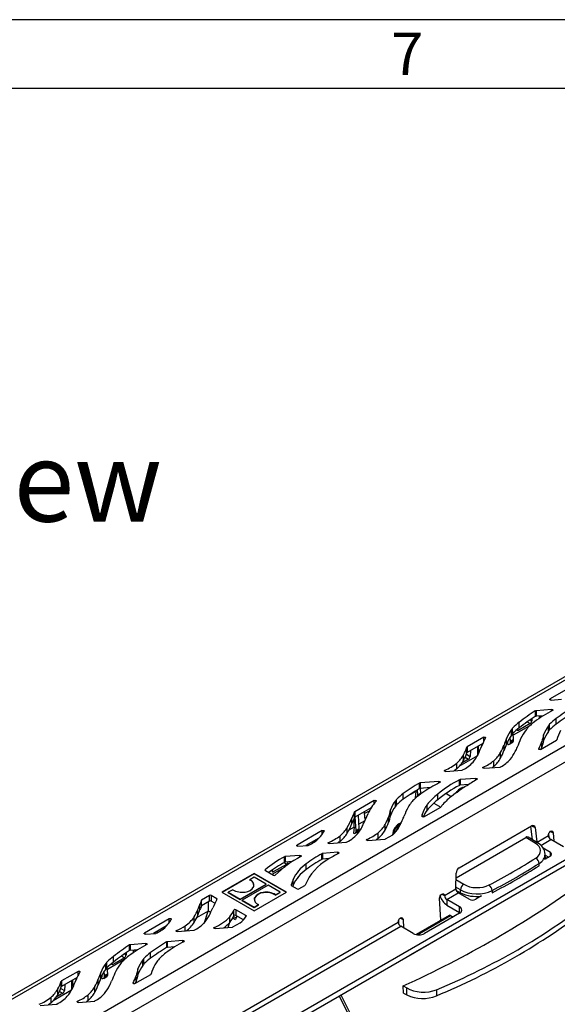
# Model space of a CAD drawing. Units: millimetres. Extents: x 70 to 4130, y 70 to 2900.
# Drawn here: x 3180 to 3415, y 2471 to 2900 of the extents above; entities that cross this region are included whole.
import ezdxf

# ---------------------------------------------------------------- set-up
doc = ezdxf.new("R2010")
doc.units = ezdxf.units.MM
doc.header["$LTSCALE"] = 10
doc.layers.add('HAURATON_FRAME_LOGO', color=1, linetype='Continuous')
doc.layers.add('HAURATON_TEXT', color=40, linetype='Continuous')
doc.layers.add('HAURATON_PRODUCT_CONTOUR', color=7, linetype='Continuous', lineweight=25)
doc.styles.add('SLDTEXTSTYLE1', font='ARIAL.TTF', dxfattribs={"width": 0.948})
doc.styles.add('SLDTEXTSTYLE2', font='GOTHIC.TTF', dxfattribs={"width": 0.913})

msp = doc.modelspace()

# ---------------------------------------------------------------- linework, layer by layer
at = {"layer": 'HAURATON_FRAME_LOGO'}
for p, q in [((4130, 2900), (70, 2900)), ((4100, 2870), (100, 2870))]:
    msp.add_line(p, q, dxfattribs=at)
at = {"layer": 'HAURATON_PRODUCT_CONTOUR'}
for p, q in [((3621.06, 2730.88), (2914.66, 2323.09)), ((2916.91, 2322.86), (3623.31, 2730.66)), ((2941.73, 2308.54), (3648.13, 2716.33)), ((2944.9, 2303.29), (3651.3, 2711.08)), ((2959.27, 2268.9), (3663.75, 2675.58)), ((2959.27, 2266.45), (3663.75, 2673.13)), ((3422.32, 2610.1), (3411.49, 2603.85)), ((3411.49, 2603.85), (3411.49, 2603.44)), ((3411.91, 2603.36), (3416.4, 2603.72)), ((3405.02, 2596.2), (3405.02, 2598.65)), ((3412.07, 2599.29), (3405.32, 2598.74)), ((3405.32, 2598.74), (3405.32, 2596.29)), ((3412.07, 2598.58), (3412.07, 2599.29)), ((3402.76, 2593.09), (3397.76, 2590.21)), ((3397.99, 2591.22), (3397.99, 2593.67)), ((3401.46, 2593.85), (3402.76, 2593.09)), ((3402.74, 2594.73), (3403.48, 2594.3)), ((3403.52, 2595.14), (3403.48, 2594.3)), ((3408.55, 2596.55), (3405.32, 2596.29)), ((3406.62, 2596.4), (3406.62, 2595.3)), ((3407.36, 2595.8), (3407.32, 2596.45)), ((3411.26, 2590.37), (3411.26, 2592.82)), ((3414.09, 2592.87), (3414.09, 2595.32)), ((3394.63, 2588.1), (3394.63, 2590.55)), ((3395.14, 2588.73), (3395.14, 2591.18)), ((3395.48, 2586.11), (3395.29, 2588.88)), ((3403.28, 2592.6), (3395.35, 2588.02)), ((3397.15, 2590.57), (3397.76, 2590.21)), ((3410.75, 2589.74), (3410.75, 2592.19)), ((3382.54, 2587.14), (3375.36, 2582.99)), ((3382.16, 2584.47), (3375.36, 2580.54)), ((3382.54, 2585.27), (3382.54, 2587.14)), ((3392.46, 2584.14), (3392.46, 2586.59)), ((3392.97, 2584.06), (3393.07, 2585.25)), ((3393.72, 2584.11), (3395.1, 2584.9)), ((3394.13, 2585.33), (3394, 2587.16)), ((3395.48, 2586.11), (3394.13, 2585.33)), ((3395.48, 2585.57), (3394.13, 2584.79)), ((3394.13, 2584.79), (3394.13, 2585.33)), ((3395.48, 2585.57), (3395.48, 2586.11)), ((3407.34, 2581.86), (3414.25, 2585.85)), ((3407.89, 2582.79), (3407.89, 2585.24)), ((3408.63, 2585.79), (3408.63, 2588.24)), ((3375.23, 2580.4), (3375.23, 2582.85)), ((3375.36, 2582.99), (3375.36, 2580.54)), ((3376.73, 2581.33), (3376.62, 2578.79)), ((3379.76, 2583.08), (3379.76, 2579.1)), ((3380.47, 2580.57), (3380.26, 2583.37)), ((3381.7, 2583.37), (3381.64, 2584.17)), ((3389.9, 2578.06), (3389.9, 2580.51)), ((3391.37, 2581.32), (3391.37, 2583.77)), ((3406.51, 2582.15), (3406.51, 2581.98)), ((3370.82, 2573.43), (3370.82, 2575.88)), ((3379.76, 2579.01), (3371.68, 2574.35)), ((3375.89, 2577.58), (3372.77, 2575.78)), ((3373.74, 2577.03), (3373.74, 2579.48)), ((3374.43, 2578.44), (3375.89, 2577.58)), ((3374.98, 2579.72), (3376.62, 2578.79)), ((3386.96, 2574.49), (3386.96, 2576.94)), ((3365.62, 2572.78), (3365.62, 2572.32)), ((3365.99, 2572.26), (3373.06, 2572.84)), ((3382.32, 2574.13), (3382.32, 2573.68)), ((3382.69, 2573.62), (3389.65, 2574.18)), ((3354.56, 2564.75), (3354.56, 2567.2)), ((3362.97, 2567.94), (3354.84, 2567.28)), ((3354.84, 2567.28), (3354.84, 2564.83)), ((3362.97, 2567.23), (3362.97, 2567.94)), ((3371.95, 2566.17), (3371.95, 2568.62)), ((3379.16, 2569.25), (3372.22, 2568.69)), ((3372.22, 2568.69), (3372.22, 2566.24)), ((3379.16, 2568.52), (3379.16, 2569.25)), ((3352.89, 2563.5), (3350.57, 2562.16)), ((3352.89, 2563.5), (3352.62, 2560.81)), ((3352.89, 2563.5), (3352.89, 2563.77)), ((3353.83, 2562.06), (3353.67, 2564.23)), ((3353.83, 2562.06), (3355.18, 2562.84)), ((3359.29, 2565.19), (3354.84, 2564.83)), ((3355.18, 2562.84), (3355.04, 2564.85)), ((3355.25, 2564.86), (3355.05, 2564.75)), ((3355.18, 2562.49), (3355.18, 2562.84)), ((3370.97, 2563.49), (3370.69, 2563.05)), ((3375.96, 2566.54), (3372.22, 2566.24)), ((3372.63, 2564.75), (3372.63, 2564.39)), ((3372.77, 2564.84), (3372.77, 2564.49)), ((3372.86, 2564.55), (3372.86, 2564.9)), ((3334.83, 2559.59), (3326.38, 2554.71)), ((3334.83, 2558.3), (3334.83, 2559.59)), ((3344.06, 2557.02), (3344.06, 2559.46)), ((3344.58, 2557.64), (3344.58, 2560.09)), ((3347.43, 2560.13), (3347.43, 2562.58)), ((3353.83, 2561.52), (3353.83, 2562.06)), ((3353.83, 2561.52), (3354.05, 2561.65)), ((3362.51, 2559.89), (3362.51, 2562.34)), ((3368.3, 2561.22), (3366.05, 2562.58)), ((3326.25, 2552.15), (3326.25, 2554.6)), ((3333.44, 2556.34), (3326.38, 2552.26)), ((3326.38, 2554.71), (3326.38, 2552.26)), ((3330.46, 2554.62), (3330.57, 2552.21)), ((3330.49, 2553.85), (3332.74, 2555.15)), ((3341.88, 2553.07), (3341.88, 2555.52)), ((3356.48, 2552.5), (3363.83, 2556.74)), ((3357.88, 2555.32), (3357.88, 2557.77)), ((3360.75, 2558.4), (3363.78, 2556.71)), ((3325.04, 2549.51), (3325.04, 2551.96)), ((3326.02, 2547.99), (3326.02, 2551.71)), ((3326.96, 2546.55), (3326.52, 2552.35)), ((3328.31, 2547.33), (3327.9, 2553.14)), ((3330.69, 2550.69), (3328.18, 2549.24)), ((3330.23, 2549.66), (3332.12, 2553.88)), ((3330.57, 2552.26), (3331.22, 2551.88)), ((3341.06, 2549.94), (3341.06, 2552.39)), ((3355.63, 2552.72), (3355.63, 2552.69)), ((3355.74, 2552.52), (3355.74, 2553.47)), ((3312.12, 2546.48), (3301.18, 2540.17)), ((3312.12, 2544.93), (3312.12, 2546.48)), ((3323.07, 2545.31), (3323.07, 2547.76)), ((3326.02, 2547.99), (3323.7, 2546.66)), ((3326.02, 2547.99), (3325.8, 2545.28)), ((3326.55, 2545.33), (3327.92, 2546.12)), ((3326.96, 2546.55), (3328.31, 2547.33)), ((3326.96, 2546.01), (3328.31, 2546.79)), ((3326.96, 2546.01), (3326.96, 2546.55)), ((3328.31, 2546.79), (3328.31, 2547.33)), ((3339.57, 2546.7), (3339.57, 2549.15)), ((3344.44, 2546.71), (3344.32, 2546.14)), ((3344.44, 2546.71), (3344.64, 2546.69)), ((3344.59, 2546.63), (3344.44, 2546.71)), ((3344.59, 2546.63), (3344.54, 2546.41)), ((3344.59, 2546.63), (3344.7, 2546.62)), ((3344.64, 2546.69), (3345.45, 2548.76)), ((3344.72, 2546.65), (3344.64, 2546.69)), ((3344.89, 2546.88), (3345.59, 2548.68)), ((3345.67, 2548.67), (3345.08, 2547.15)), ((3345.59, 2548.68), (3345.45, 2548.76)), ((3346.09, 2549.06), (3346.14, 2548.99)), ((3346.23, 2549.16), (3346.1, 2549.24)), ((3346.16, 2549.03), (3346.11, 2549.06)), ((3371.81, 2530.29), (3403.38, 2548.51)), ((3402.85, 2548.21), (3403.62, 2542.63)), ((3403.4, 2548.52), (3404.88, 2547.79)), ((3404.88, 2547.79), (3405.74, 2541.58)), ((3411.61, 2546.12), (3412.82, 2545.52)), ((3310.73, 2543.23), (3305.06, 2539.96)), ((3308.35, 2541.84), (3308.35, 2541.86)), ((3308.35, 2541.84), (3308.83, 2541.57)), ((3310.61, 2543.12), (3310.61, 2543.16)), ((3314.92, 2541.31), (3314.92, 2540.84)), ((3315.29, 2540.79), (3322.52, 2541.37)), ((3319.93, 2541.78), (3319.93, 2544.23)), ((3331.66, 2542.66), (3331.66, 2542.2)), ((3332.03, 2542.14), (3339.45, 2542.75)), ((3336.56, 2543.11), (3336.56, 2545.56)), ((3339.73, 2542.83), (3342.92, 2544.67)), ((3404.95, 2541.04), (3400.88, 2543.51)), ((3405.95, 2541.14), (3401.92, 2543.58)), ((3403.62, 2542.63), (3405.74, 2541.58)), ((3404.09, 2542.26), (3405.75, 2541.44)), ((3405.75, 2541.44), (3410.7, 2544.3)), ((3405.75, 2541.44), (3405.77, 2541.24)), ((3407.37, 2540.01), (3411.76, 2542.55)), ((3410.8, 2544.99), (3410.88, 2543.59)), ((3417.22, 2539.39), (3411.76, 2542.55)), ((3412.82, 2545.52), (3413.04, 2541.81)), ((3301.18, 2540.17), (3301.18, 2539.76)), ((3301.6, 2539.68), (3306.06, 2540.04)), ((3318.9, 2537), (3312.3, 2536.46)), ((3318.9, 2536.29), (3318.9, 2537)), ((3411.57, 2536.94), (3408.42, 2538.76)), ((3295.73, 2532.61), (3295.73, 2535.06)), ((3302.46, 2535.66), (3296, 2535.14)), ((3296, 2535.14), (3296, 2532.69)), ((3299.06, 2532.94), (3296, 2532.69)), ((3302.46, 2534.95), (3302.46, 2535.66)), ((3312.02, 2533.93), (3312.02, 2536.38)), ((3312.3, 2536.46), (3312.3, 2534.01)), ((3315.24, 2534.25), (3312.3, 2534.01)), ((3411.57, 2535.31), (3409.06, 2533.86)), ((3409.28, 2535.06), (3409.25, 2536.14)), ((3409.26, 2535.82), (3410.86, 2534.9)), ((3409.59, 2534.44), (3410.58, 2535.06)), ((3409.61, 2534.18), (3409.59, 2534.44)), ((3409.59, 2534.44), (3409.82, 2534.3)), ((3411.57, 2535.31), (3411.57, 2536.94)), ((3287.35, 2529.39), (3287.35, 2529.06)), ((3287.41, 2529.02), (3290.9, 2527.01)), ((3290.25, 2529.13), (3290.26, 2528.95)), ((3290.26, 2529), (3290.98, 2528.57)), ((3295.83, 2530.57), (3290.27, 2527.37)), ((3290.98, 2528.57), (3296.69, 2531.86)), ((3295.56, 2532.52), (3296.69, 2531.86)), ((3305.17, 2529.52), (3305.17, 2531.97)), ((3406.68, 2531.17), (3406.66, 2532.15)), ((3282.52, 2527.77), (3268.37, 2519.6)), ((3282.52, 2527.6), (3268.51, 2519.52)), ((3282.54, 2526.11), (3280.62, 2525)), ((3280.62, 2524.83), (3280.62, 2525)), ((3296.67, 2519.6), (3282.52, 2527.77)), ((3282.52, 2527.6), (3282.52, 2527.77)), ((3296.53, 2519.52), (3282.52, 2527.6)), ((3287.74, 2523.11), (3282.54, 2526.11)), ((3299.52, 2525.16), (3298.56, 2522.77)), ((3299.52, 2522.71), (3299.52, 2525.16)), ((3370.39, 2521.18), (3370.49, 2527.93)), ((3370.45, 2525.13), (3373.83, 2523.08)), ((3273.18, 2520.7), (3271.25, 2519.58)), ((3276.44, 2516.59), (3287.74, 2523.11)), ((3276.44, 2516.42), (3287.74, 2522.95)), ((3288.6, 2522.61), (3277.3, 2516.09)), ((3287.74, 2522.95), (3287.74, 2523.11)), ((3293.8, 2519.61), (3288.6, 2522.61)), ((3298.56, 2522.77), (3298.56, 2522.64)), ((3298.7, 2522.51), (3301.26, 2521.03)), ((3299.52, 2522.71), (3299.3, 2522.16)), ((3301.97, 2521.03), (3304.62, 2522.56)), ((3365.45, 2518.17), (3370.39, 2521.03)), ((3372.38, 2520.65), (3370.4, 2521.85)), ((3370.57, 2520.34), (3372.41, 2519.33)), ((3372.41, 2519.33), (3372.38, 2520.65)), ((3386.19, 2520.33), (3386.21, 2519.35)), ((3263.07, 2518.17), (3259.6, 2516.16)), ((3259.6, 2513.71), (3259.6, 2516.16)), ((3263.07, 2515.72), (3259.6, 2513.71)), ((3263.07, 2515.72), (3263.07, 2518.17)), ((3266.19, 2516.78), (3263.78, 2518.17)), ((3263.78, 2518.17), (3263.78, 2515.72)), ((3265.4, 2514.79), (3263.78, 2515.72)), ((3266.19, 2516.27), (3266.19, 2516.78)), ((3268.37, 2519.6), (3282.52, 2511.43)), ((3271.25, 2519.42), (3271.25, 2519.58)), ((3271.25, 2519.58), (3276.44, 2516.59)), ((3271.25, 2519.42), (3276.44, 2516.42)), ((3276.44, 2516.42), (3276.44, 2516.59)), ((3277.3, 2515.92), (3277.3, 2516.09)), ((3277.3, 2516.09), (3282.5, 2513.09)), ((3277.3, 2515.92), (3282.5, 2512.93)), ((3282.52, 2511.43), (3296.67, 2519.6)), ((3282.62, 2516.95), (3282.62, 2517.12)), ((3282.67, 2516.38), (3282.62, 2516.95)), ((3286.5, 2519.34), (3286.5, 2519.5)), ((3291.86, 2518.5), (3293.8, 2519.61)), ((3291.86, 2518.33), (3293.8, 2519.45)), ((3291.86, 2518.33), (3291.86, 2518.5)), ((3293.8, 2519.45), (3293.8, 2519.61)), ((3363.88, 2507.41), (3363.32, 2516.95)), ((3364.23, 2518.77), (3365.45, 2518.17)), ((3366.5, 2516.42), (3371.45, 2519.28)), ((3371.97, 2513.27), (3366.5, 2516.42)), ((3366.5, 2516.42), (3366.5, 2513.97)), ((3376.21, 2516.53), (3371.45, 2519.28)), ((3381.55, 2517.98), (3379.04, 2516.53)), ((3262.41, 2511.28), (3257.37, 2508.37)), ((3257.98, 2509.6), (3257.98, 2512.05)), ((3258.9, 2512), (3258.9, 2514.45)), ((3260.67, 2505.89), (3262.41, 2511.28)), ((3262.41, 2515.33), (3262.41, 2511.28)), ((3263.63, 2510.96), (3262.41, 2511.28)), ((3273.69, 2509.39), (3273.69, 2511.84)), ((3278.91, 2509.43), (3274.52, 2511.97)), ((3274.52, 2511.97), (3274.52, 2509.52)), ((3282.5, 2513.09), (3284.42, 2514.2)), ((3282.5, 2512.93), (3284.42, 2514.04)), ((3282.5, 2512.93), (3282.5, 2513.09)), ((3284.42, 2514.04), (3284.42, 2514.2)), ((3366.5, 2513.97), (3371.97, 2510.82)), ((3371.97, 2510.82), (3371.97, 2513.27)), ((3245.54, 2508.05), (3234.71, 2501.79)), ((3245.54, 2506.44), (3245.54, 2508.05)), ((3256.41, 2506.46), (3256.41, 2508.91)), ((3271.89, 2506.45), (3271.89, 2508.9)), ((3273.2, 2508.44), (3274.4, 2507.76)), ((3273.51, 2509.02), (3274.61, 2508.43)), ((3274.89, 2509.31), (3274.4, 2507.76)), ((3277.81, 2507.62), (3274.52, 2509.52)), ((3278.91, 2508.96), (3278.91, 2509.43)), ((3345.39, 2507.23), (3345.47, 2505.83)), ((3346.2, 2508.36), (3347.41, 2507.76)), ((3347.41, 2507.76), (3347.63, 2504.05)), ((3367.51, 2509.51), (3353.07, 2501.17)), ((3353.52, 2501.09), (3368.01, 2509.46)), ((3371.97, 2510.41), (3356.77, 2501.63)), ((3368.01, 2509.46), (3369.17, 2508.79)), ((3371.97, 2510.82), (3372.28, 2510.61)), ((3244.3, 2504.88), (3238.59, 2501.58)), ((3243.28, 2504.29), (3243.28, 2503.91)), ((3243.81, 2504.38), (3243.79, 2504.59)), ((3248.71, 2502.95), (3248.71, 2502.49)), ((3249.07, 2502.44), (3256.18, 2503.01)), ((3252.43, 2502.71), (3252.43, 2504.92)), ((3254.08, 2453.88), (3345.29, 2506.54)), ((3255.13, 2452.13), (3346.35, 2504.79)), ((3265.1, 2504.29), (3265.1, 2503.82)), ((3265.46, 2503.76), (3272.98, 2504.37)), ((3271.21, 2504.23), (3271.93, 2506.5)), ((3273.26, 2504.46), (3276.38, 2506.26)), ((3351.82, 2501.63), (3346.35, 2504.79)), ((3234.71, 2501.79), (3234.71, 2501.39)), ((3235.13, 2501.3), (3239.62, 2501.67)), ((3240.25, 2502.54), (3240.22, 2501.91)), ((3251.44, 2498.55), (3244.67, 2498)), ((3251.44, 2497.83), (3251.44, 2498.55)), ((3350.75, 2492.38), (3368.43, 2502.58)), ((3228.24, 2494.15), (3228.24, 2496.6)), ((3235.3, 2497.24), (3228.54, 2496.69)), ((3228.54, 2496.69), (3228.54, 2494.24)), ((3231.77, 2494.5), (3228.54, 2494.24)), ((3229.85, 2494.34), (3229.85, 2493.25)), ((3230.59, 2493.75), (3230.54, 2494.4)), ((3235.3, 2496.52), (3235.3, 2497.24)), ((3244.39, 2495.47), (3244.39, 2497.92)), ((3244.67, 2498), (3244.67, 2495.55)), ((3247.91, 2495.81), (3244.67, 2495.55)), ((3226.5, 2490.55), (3218.57, 2485.97)), ((3225.98, 2491.04), (3220.99, 2488.16)), ((3221.21, 2489.17), (3221.21, 2491.62)), ((3224.69, 2491.8), (3225.98, 2491.04)), ((3225.96, 2492.68), (3226.71, 2492.25)), ((3226.74, 2493.09), (3226.71, 2492.25)), ((3233.98, 2487.69), (3233.98, 2490.14)), ((3234.49, 2488.31), (3234.49, 2490.76)), ((3237.31, 2490.81), (3237.31, 2493.26)), ((3217.85, 2486.05), (3217.85, 2488.5)), ((3218.36, 2486.67), (3218.36, 2489.12)), ((3218.71, 2484.06), (3218.51, 2486.83)), ((3220.37, 2488.52), (3220.99, 2488.16)), ((3231.85, 2483.74), (3231.85, 2486.19)), ((3205.76, 2485.08), (3198.59, 2480.94)), ((3205.39, 2482.42), (3198.59, 2478.49)), ((3203.7, 2478.52), (3203.49, 2481.32)), ((3204.92, 2481.32), (3204.87, 2482.12)), ((3205.76, 2483.22), (3205.76, 2485.08)), ((3214.59, 2479.26), (3214.59, 2481.71)), ((3215.68, 2482.09), (3215.68, 2484.54)), ((3216.19, 2482.01), (3216.29, 2483.2)), ((3216.95, 2482.05), (3218.32, 2482.85)), ((3217.36, 2483.28), (3217.22, 2485.11)), ((3218.71, 2484.06), (3217.36, 2483.28)), ((3218.71, 2483.52), (3217.36, 2482.74)), ((3217.36, 2482.74), (3217.36, 2483.28)), ((3218.71, 2483.52), (3218.71, 2484.06)), ((3230.57, 2479.81), (3237.48, 2483.8)), ((3231.11, 2480.74), (3231.11, 2483.19)), ((3202.98, 2476.96), (3194.9, 2472.3)), ((3196.96, 2474.98), (3196.96, 2477.43)), ((3198.2, 2477.67), (3199.84, 2476.74)), ((3198.45, 2478.34), (3198.45, 2480.79)), ((3198.59, 2480.94), (3198.59, 2478.49)), ((3199.95, 2479.28), (3199.84, 2476.74)), ((3202.98, 2481.03), (3202.98, 2477.05)), ((3213.13, 2476.01), (3213.13, 2478.46)), ((3229.74, 2480.1), (3229.74, 2479.93)), ((3347.49, 2478.77), (3348.96, 2477.88)), ((3349.03, 2474.81), (3348.96, 2477.88)), ((3361.94, 2477.09), (3362, 2474.45)), ((3194.04, 2471.38), (3194.04, 2473.83)), ((3199.12, 2475.53), (3196, 2473.72)), ((3197.66, 2476.38), (3199.12, 2475.53)), ((3210.18, 2472.44), (3210.18, 2474.89)), ((3347.57, 2475.61), (3349.03, 2474.81)), ((3189.21, 2470.21), (3196.28, 2470.79)), ((3205.54, 2472.08), (3205.54, 2471.63)), ((3205.92, 2471.57), (3212.88, 2472.13))]:
    msp.add_line(p, q, dxfattribs=at)
at = {"layer": 'HAURATON_PRODUCT_CONTOUR', "flags": 128}
for points in [[(3411.91, 2603.36), (3411.75, 2603.36), (3411.61, 2603.39), (3411.48, 2603.44), (3411.39, 2603.51), (3411.35, 2603.6), (3411.35, 2603.69), (3411.39, 2603.77), (3411.49, 2603.85)], [(3412.07, 2599.29), (3412.23, 2599.29), (3412.38, 2599.26), (3412.51, 2599.2), (3412.6, 2599.12), (3412.64, 2599.04), (3412.63, 2598.94), (3412.58, 2598.86), (3412.48, 2598.79)], [(3397.76, 2590.21), (3397.52, 2590.11), (3397.31, 2590.13), (3397.15, 2590.24), (3397.05, 2590.45), (3397.04, 2590.58)], [(3382.54, 2587.14), (3382.68, 2587.19), (3382.84, 2587.22), (3383, 2587.21), (3383.16, 2587.18), (3383.28, 2587.11), (3383.36, 2587.03), (3383.39, 2586.94), (3383.37, 2586.84)], [(3407.34, 2581.86), (3407.21, 2581.8), (3407.05, 2581.78), (3406.89, 2581.78), (3406.73, 2581.82), (3406.61, 2581.88), (3406.52, 2581.96), (3406.49, 2582.05), (3406.51, 2582.15)], [(3365.99, 2572.26), (3365.82, 2572.27), (3365.67, 2572.3), (3365.54, 2572.36), (3365.45, 2572.44), (3365.42, 2572.53), (3365.44, 2572.63), (3365.51, 2572.72), (3365.62, 2572.78)], [(3370.82, 2573.43), (3370.27, 2572.99), (3369.7, 2572.57)], [(3382.69, 2573.62), (3382.53, 2573.62), (3382.38, 2573.65), (3382.25, 2573.71), (3382.16, 2573.79), (3382.13, 2573.89), (3382.14, 2573.98), (3382.21, 2574.07), (3382.32, 2574.13)], [(3386.96, 2574.49), (3386.46, 2574.1), (3386.2, 2573.9)], [(3362.97, 2567.94), (3363.13, 2567.94), (3363.28, 2567.91), (3363.41, 2567.85), (3363.5, 2567.77), (3363.54, 2567.69), (3363.53, 2567.59), (3363.47, 2567.51), (3363.37, 2567.44)], [(3379.16, 2569.25), (3379.31, 2569.25), (3379.46, 2569.22), (3379.59, 2569.17), (3379.68, 2569.1), (3379.72, 2569.01), (3379.72, 2568.92), (3379.67, 2568.83), (3379.58, 2568.76)], [(3370.48, 2562.73), (3370.63, 2563.01), (3370.97, 2563.49)], [(3371.49, 2564.06), (3371.06, 2563.51), (3370.8, 2563.13)], [(3334.83, 2559.59), (3334.97, 2559.65), (3335.14, 2559.67), (3335.32, 2559.66), (3335.47, 2559.62), (3335.6, 2559.55), (3335.67, 2559.45), (3335.68, 2559.35), (3335.63, 2559.26)], [(3356.48, 2552.5), (3356.36, 2552.44), (3356.22, 2552.42), (3356.07, 2552.41), (3355.92, 2552.44), (3355.8, 2552.48), (3355.7, 2552.55), (3355.64, 2552.63), (3355.63, 2552.72)], [(3312.12, 2546.48), (3312.26, 2546.54), (3312.42, 2546.56), (3312.58, 2546.56), (3312.74, 2546.52), (3312.86, 2546.46), (3312.94, 2546.37), (3312.97, 2546.28), (3312.95, 2546.18)], [(3346.1, 2549.24), (3346.01, 2549.26), (3345.91, 2549.25), (3345.81, 2549.21), (3345.7, 2549.13), (3345.6, 2549.02), (3345.51, 2548.9), (3345.45, 2548.76)], [(3346.23, 2549.16), (3346.15, 2549.18), (3346.05, 2549.17), (3345.95, 2549.13), (3345.84, 2549.05), (3345.74, 2548.94), (3345.66, 2548.82), (3345.59, 2548.68)], [(3346.18, 2549.04), (3346.11, 2549.06), (3346.03, 2549.06), (3345.95, 2549.02), (3345.86, 2548.96), (3345.79, 2548.88), (3345.72, 2548.78), (3345.67, 2548.67)], [(3410.7, 2544.3), (3410.75, 2544.83), (3410.96, 2545.37), (3411.29, 2545.84), (3411.69, 2546.17), (3412.1, 2546.31), (3412.46, 2546.24), (3412.71, 2545.96), (3412.82, 2545.52)], [(3315.29, 2540.79), (3315.12, 2540.79), (3314.97, 2540.82), (3314.84, 2540.88), (3314.76, 2540.96), (3314.72, 2541.06), (3314.74, 2541.15), (3314.81, 2541.24), (3314.92, 2541.31)], [(3319.93, 2541.78), (3319.4, 2541.36), (3319.02, 2541.09)], [(3332.03, 2542.14), (3331.86, 2542.15), (3331.71, 2542.18), (3331.58, 2542.24), (3331.49, 2542.32), (3331.46, 2542.41), (3331.47, 2542.51), (3331.54, 2542.59), (3331.66, 2542.66)], [(3336.56, 2543.11), (3336.04, 2542.7), (3335.69, 2542.44)], [(3370.46, 2525.94), (3385.41, 2534.47), (3400.88, 2543.51)], [(3301.6, 2539.68), (3301.45, 2539.68), (3301.3, 2539.71), (3301.17, 2539.76), (3301.08, 2539.83), (3301.04, 2539.92), (3301.04, 2540.01), (3301.09, 2540.09), (3301.18, 2540.17)], [(3318.9, 2537), (3319.06, 2537), (3319.21, 2536.97), (3319.33, 2536.91), (3319.42, 2536.83), (3319.46, 2536.74), (3319.45, 2536.65), (3319.4, 2536.57), (3319.29, 2536.49)], [(3302.46, 2535.66), (3302.61, 2535.66), (3302.76, 2535.63), (3302.89, 2535.58), (3302.98, 2535.5), (3303.02, 2535.41), (3303.02, 2535.32), (3302.96, 2535.24), (3302.87, 2535.17)], [(3409.28, 2535.06), (3409.14, 2534.06), (3409.08, 2533.87)], [(3287.41, 2529.02), (3287.35, 2529.06), (3287.31, 2529.1), (3287.28, 2529.15), (3287.26, 2529.2), (3287.26, 2529.25), (3287.28, 2529.3), (3287.31, 2529.35), (3287.35, 2529.39)], [(3290.26, 2528.95), (3290.31, 2528.7), (3290.44, 2528.54), (3290.63, 2528.47), (3290.86, 2528.51), (3290.98, 2528.57)], [(3363.32, 2516.95), (3363.38, 2517.48), (3363.58, 2518.02), (3363.91, 2518.49), (3364.31, 2518.82), (3364.72, 2518.96), (3365.08, 2518.89), (3365.34, 2518.61), (3365.45, 2518.17)], [(3245.54, 2508.05), (3245.68, 2508.1), (3245.84, 2508.13), (3246, 2508.12), (3246.16, 2508.09), (3246.28, 2508.03), (3246.36, 2507.94), (3246.39, 2507.85), (3246.37, 2507.75)], [(3278.91, 2509.43), (3278.96, 2509.4), (3279, 2509.37), (3279.03, 2509.33), (3279.05, 2509.29), (3279.06, 2509.25), (3279.06, 2509.2), (3279.05, 2509.16), (3279.02, 2509.12)], [(3345.29, 2506.54), (3345.35, 2507.07), (3345.55, 2507.61), (3345.88, 2508.08), (3346.28, 2508.41), (3346.69, 2508.55), (3347.05, 2508.48), (3347.3, 2508.2), (3347.41, 2507.76)], [(3249.07, 2502.44), (3248.91, 2502.44), (3248.75, 2502.47), (3248.63, 2502.53), (3248.54, 2502.61), (3248.5, 2502.7), (3248.52, 2502.8), (3248.59, 2502.89), (3248.71, 2502.95)], [(3265.46, 2503.76), (3265.3, 2503.77), (3265.14, 2503.8), (3265.01, 2503.86), (3264.93, 2503.94), (3264.89, 2504.04), (3264.91, 2504.13), (3264.99, 2504.22), (3265.1, 2504.29)], [(3368.68, 2502.8), (3368.61, 2502.72), (3368.43, 2502.58)], [(3235.13, 2501.3), (3234.98, 2501.31), (3234.83, 2501.33), (3234.71, 2501.39), (3234.62, 2501.46), (3234.57, 2501.55), (3234.57, 2501.64), (3234.62, 2501.72), (3234.71, 2501.79)], [(3251.44, 2498.55), (3251.6, 2498.54), (3251.75, 2498.51), (3251.87, 2498.46), (3251.96, 2498.38), (3252.01, 2498.29), (3252, 2498.2), (3251.94, 2498.12), (3251.84, 2498.05)], [(3235.3, 2497.24), (3235.46, 2497.24), (3235.61, 2497.2), (3235.73, 2497.15), (3235.82, 2497.07), (3235.86, 2496.98), (3235.86, 2496.89), (3235.8, 2496.81), (3235.7, 2496.74)], [(3220.99, 2488.16), (3220.74, 2488.06), (3220.53, 2488.08), (3220.37, 2488.19), (3220.28, 2488.4), (3220.26, 2488.53)], [(3205.76, 2485.08), (3205.9, 2485.14), (3206.06, 2485.17), (3206.23, 2485.16), (3206.38, 2485.13), (3206.5, 2485.06), (3206.59, 2484.98), (3206.62, 2484.89), (3206.59, 2484.79)], [(3230.57, 2479.81), (3230.43, 2479.75), (3230.27, 2479.73), (3230.11, 2479.73), (3229.96, 2479.77), (3229.83, 2479.83), (3229.75, 2479.91), (3229.71, 2480), (3229.74, 2480.1)], [(3347.57, 2475.61), (3347.57, 2475.94), (3347.5, 2478.43), (3347.49, 2478.77)], [(3359.83, 2394.83), (3359.8, 2394.88), (3351.07, 2412.03), (3331.11, 2451.4), (3319.52, 2474.41)], [(3320.33, 2474.88), (3331.9, 2451.62), (3354.27, 2406.16), (3357.15, 2400.29), (3359.56, 2395.37), (3359.76, 2394.98), (3359.81, 2394.88), (3359.83, 2394.83)], [(3194.04, 2471.38), (3193.5, 2470.94), (3192.92, 2470.51)], [(3205.92, 2471.57), (3205.75, 2471.57), (3205.6, 2471.6), (3205.47, 2471.66), (3205.39, 2471.74), (3205.35, 2471.83), (3205.36, 2471.93), (3205.43, 2472.01), (3205.54, 2472.08)], [(3210.18, 2472.44), (3209.69, 2472.05), (3209.43, 2471.85)]]:
    msp.add_lwpolyline(points, dxfattribs=at)
at = {"layer": 'HAURATON_PRODUCT_CONTOUR'}
for centre, radius, start, end in [((3439.57, 2542.44), 65.98, 121.5802, 129.0716), ((3437.43, 2550.3), 54.53, 117.2261, 126.9556), ((3405.36, 2598.07), 0.674, 93.4711, 119.9473), ((3456.04, 2539.18), 70.08, 119.8441, 126.7742), ((3456.04, 2536.73), 70.08, 119.8441, 126.7742), ((3410.49, 2576.5), 21.24, 126.0774, 136.2948), ((3439.57, 2539.99), 65.98, 121.5802, 129.0716), ((3416.98, 2577.27), 20.69, 126.603, 140.6133), ((3401.93, 2594.41), 1.56, 302.2089, 356.0747), ((3405.36, 2595.62), 0.674, 93.4711, 119.9473), ((3416.86, 2587.74), 7.56, 137.7984, 143.907), ((3426.57, 2578.37), 21.05, 126.3909, 136.6702), ((3426.57, 2575.92), 21.05, 126.3909, 136.6702), ((3409.71, 2579.72), 18.57, 144.3257, 158.2889), ((3400.75, 2586.02), 7.62, 137.4161, 143.4898), ((3400.75, 2583.57), 7.62, 137.4161, 143.4898), ((3410.49, 2574.05), 21.24, 126.0774, 136.2948), ((3417.05, 2578.1), 20.22, 142.5765, 155.7077), ((3425.76, 2581.58), 18.38, 144.7372, 158.7618), ((3425.76, 2579.13), 18.38, 144.7372, 158.7618), ((3416.86, 2585.29), 7.56, 137.7984, 143.907), ((3439.89, 2578.28), 26.64, 153.8193, 163.1562), ((3407.54, 2573.07), 27.82, 150.3225, 158.2179), ((3476.01, 2552.83), 90.11, 157.9947, 159.9208), ((3409.71, 2577.27), 18.57, 144.3257, 158.2889), ((3465.11, 2557.36), 72.57, 156.3889, 159.424), ((3386.06, 2593.1), 23.2, 331.832, 340.1913), ((3486.81, 2567.26), 80.95, 164.9823, 167.1693), ((3486.81, 2564.81), 80.95, 164.9823, 167.1693), ((3414.13, 2586.1), 0.285, 296.6629, 339.4256), ((3352, 2591.12), 24.65, 331.8243, 340.3876), ((3352, 2588.67), 24.65, 331.8243, 340.3876), ((3375.5, 2582.73), 0.292, 117.0089, 157.0153), ((3375.5, 2580.28), 0.292, 117.0089, 157.0153), ((3319.93, 2608.71), 66.76, 334.2442, 337.709), ((3378.63, 2586.83), 12.92, 310.1341, 330.7432), ((3369.79, 2591.54), 22.93, 331.2535, 340.1872), ((3369.79, 2589.09), 22.93, 331.2535, 340.1872), ((3476.01, 2550.38), 90.11, 157.9947, 159.9208), ((3381.85, 2587.81), 15.99, 319.9117, 334.4436), ((3361.24, 2598.12), 39.04, 333.842, 336.9982), ((3386.95, 2590.3), 22.25, 338.0963, 340.2672), ((3358.17, 2591.16), 19.83, 292.063, 309.6105), ((3362.41, 2585.69), 12.91, 310.5899, 331.2512), ((3362.41, 2583.24), 12.91, 310.5899, 331.2512), ((3367.23, 2585.73), 14.2, 295.3933, 318.6017), ((3375.06, 2578.9), 1.56, 302.2041, 356.0739), ((3365.79, 2586.6), 15.85, 319.6697, 334.2056), ((3374.53, 2592.22), 19.69, 293.2977, 309.1234), ((3378.63, 2584.38), 12.92, 310.1341, 330.7432), ((3383.66, 2586.57), 13.81, 296.9659, 319.002), ((3373.01, 2573.55), 0.711, 273.9063, 295.5189), ((3389.61, 2574.88), 0.701, 273.7928, 296.7928), ((3389.45, 2505.55), 70.84, 119.5008, 126.382), ((3354.89, 2566.59), 0.689, 93.6606, 118.1595), ((3393.86, 2507.67), 67.1, 117.0259, 119.0505), ((3397.22, 2520.36), 54.47, 117.6364, 129.5856), ((3372.27, 2567.99), 0.701, 93.7978, 116.7387), ((3417.21, 2503.3), 75.5, 119.8926, 124.1651), ((3389.45, 2503.1), 70.84, 119.5008, 126.382), ((3387.42, 2517.94), 54.99, 118.3778, 127.0376), ((3354.89, 2564.14), 0.689, 93.6606, 118.1595), ((3397.22, 2517.91), 54.47, 117.6364, 129.5856), ((3404.84, 2515.99), 58.15, 121.0997, 129.7484), ((3374.41, 2561.42), 4.01, 92.2364, 149.0374), ((3374.7, 2561.27), 4.12, 98.1667, 149.0706), ((3375.49, 2560.51), 5.12, 122.1119, 143.8934), ((3372.27, 2565.54), 0.701, 93.7978, 116.7387), ((3374.11, 2562.8), 2.44, 94.2944, 120.7237), ((3351.63, 2544.97), 21.45, 138.2433, 155.449), ((3359.24, 2548.52), 18.71, 144.2066, 158.0504), ((3350.2, 2554.9), 7.65, 137.3182, 143.3783), ((3359.95, 2545.35), 21.3, 126.0018, 136.1997), ((3359.95, 2542.9), 21.3, 126.0018, 136.1997), ((3365.14, 2547.47), 18.07, 141.767, 149.2126), ((3365.99, 2546.13), 19.58, 126.6757, 140.2222), ((3379.07, 2540.91), 27.08, 127.7, 141.4908), ((3379.07, 2538.46), 27.08, 127.7, 141.4908), ((3382.57, 2542.57), 23.47, 129.4459, 142.5965), ((3340.18, 2546.6), 16.06, 150.1376, 160.5224), ((3326.53, 2554.43), 0.322, 118.1729, 148.1361), ((3423.59, 2532.43), 84.9, 164.222, 166.4018), ((3359.24, 2546.07), 18.71, 144.2066, 158.0504), ((3350.2, 2552.45), 7.65, 137.3182, 143.3783), ((3374.86, 2543.07), 28.71, 151.5946, 160.0879), ((3366.37, 2550.87), 10.94, 140.892, 166.2915), ((3366.94, 2548.07), 11.61, 141.3056, 157.9515), ((3363.66, 2557.04), 0.348, 298.8774, 321.6799), ((3302.91, 2559.79), 23.47, 329.1587, 340.4942), ((3340.18, 2544.15), 16.06, 150.1376, 160.5224), ((3326.53, 2551.98), 0.322, 118.1729, 148.1361), ((3331, 2552.16), 0.427, 173.8351, 295.0132), ((3319.09, 2560.57), 23.45, 330.8608, 339.5836), ((3319.09, 2558.12), 23.45, 330.8608, 339.5836), ((3423.59, 2529.98), 84.9, 164.222, 166.4018), ((3348.59, 2544.7), 5.55, 111.9596, 148.5107), ((3323, 2561), 26.07, 329.8241, 337.2229), ((2981.03, 2708.78), 398.61, 336.6683, 336.971), ((3362.26, 2552.1), 6.67, 168.1626, 174.6846), ((3297.44, 2555.51), 18.1, 317.4432, 328.9651), ((3311.56, 2554.82), 13.5, 308.3203, 328.4718), ((3316.17, 2555.01), 15.1, 295.9829, 322.1688), ((3302.91, 2557.34), 23.47, 329.1587, 340.4942), ((3316.09, 2554.54), 14.87, 323.7841, 333.2396), ((3289.16, 2568.01), 44.98, 333.3724, 335.9305), ((3328.17, 2555.64), 13.11, 309.7448, 330.3672), ((3328.17, 2553.19), 13.11, 309.7448, 330.3672), ((3347.88, 2544.48), 5.1, 142.183, 178.7072), ((3333.81, 2554.75), 13.59, 312.0963, 329.7207), ((3348.71, 2544.55), 5.74, 147.8233, 178.2206), ((3349.13, 2544.46), 6.09, 138.7798, 176.8528), ((3348.82, 2544.59), 5.63, 114.2231, 176.4754), ((3348.75, 2544.63), 5.47, 114.8958, 175.8714), ((3403.95, 2547.77), 0.935, 1.2159, 127.1088), ((3300.36, 2553.19), 14.38, 294.4301, 316.3943), ((3306.83, 2541.96), 1.53, 323.9831, 355.6021), ((3307.2, 2560.3), 20.51, 292.1417, 308.3928), ((3311.56, 2552.37), 13.5, 308.3203, 328.4718), ((3322.47, 2542.08), 0.705, 273.8391, 296.2857), ((3324, 2561.21), 20.07, 292.4329, 308.7239), ((3339.4, 2543.43), 0.686, 273.6273, 298.487), ((3401.42, 2542.87), 0.84, 54.7813, 130.6526), ((3401.83, 2542.39), 1.81, 4.9422, 7.8238), ((3403.91, 2541.33), 1.84, 3.309, 7.8005), ((3413.02, 2544.5), 2.33, 185.0824, 237.2305), ((3306.01, 2540.75), 0.719, 273.9848, 294.5697), ((3405.52, 2540.29), 0.944, 63.3851, 127.805), ((3403.46, 2535.9), 5.8, 2.6806, 64.6266), ((3319.39, 2491.1), 49.93, 118.2905, 129.9252), ((3324.72, 2493.21), 47.31, 117.5149, 134.2985), ((3296.05, 2534.45), 0.696, 93.7458, 117.2917), ((3296.05, 2532), 0.696, 93.7458, 117.2917), ((3295.88, 2533.15), 1.52, 302.0598, 346.7317), ((3325.63, 2514.2), 22.55, 119.1688, 157.84), ((3346.06, 2476.03), 69.29, 119.4229, 126.1661), ((3346.06, 2473.58), 69.29, 119.4229, 126.1661), ((3312.34, 2535.77), 0.69, 93.6677, 118.0887), ((3312.34, 2533.32), 0.69, 93.6677, 118.0887), ((3346.15, 2483.17), 59.7, 116.7287, 121.8474), ((3403.68, 2531.93), 2.98, 4.0706, 59.1163), ((3411.26, 2536.13), 0.873, 290.7834, 69.2166), ((3320.02, 2487.62), 51.13, 118.3607, 127.5207), ((3314.31, 2518.63), 16.17, 124.4462, 156.1971), ((3314.31, 2516.18), 16.17, 124.4462, 156.1971), ((3373.41, 2527.84), 2.92, 123.2558, 178.1985), ((3248.92, 2780.81), 295.31, 297.7037, 302.2909), ((3279.83, 2522.5), 2.62, 350.752, 72.5084), ((3280.01, 2522.55), 2.36, 358.632, 75.0309), ((3291.24, 2527.64), 0.724, 241.3586, 307.3528), ((3277.19, 2527.28), 7.71, 238.6523, 280.0721), ((3278.36, 2524.33), 4.64, 272.1595, 330.9848), ((3298.78, 2522.71), 0.223, 163.9989, 248.8293), ((3301.61, 2521.71), 0.769, 242.6097, 297.3903), ((3304.48, 2522.82), 0.291, 296.9508, 337.4251), ((3154.38, 2903.11), 466.22, 294.47, 305.5246), ((3372.46, 2521.15), 2.07, 179.1496, 183.314), ((3372.71, 2521.23), 2.33, 185.0824, 237.2305), ((3375.52, 2520.42), 3.15, 122.4165, 175.8402), ((3382.96, 2520.15), 3.23, 3.1567, 53.5779), ((3293, 2501.57), 36.46, 156.4028, 159.3112), ((3263.43, 2517.49), 0.769, 62.6097, 117.3903), ((3263.43, 2515.04), 0.769, 62.6097, 117.3903), ((3299.97, 2497.43), 38.68, 150.488, 156.6966), ((3266.11, 2516.58), 0.216, 335.2232, 69.8448), ((3285.21, 2516.7), 2.62, 170.7505, 252.5096), ((3286.68, 2514.87), 4.64, 92.1585, 150.9799), ((3286.68, 2514.7), 4.64, 92.1585, 150.9799), ((3287.85, 2511.91), 7.71, 58.6509, 100.0699), ((3287.85, 2511.75), 7.71, 58.6509, 100.0699), ((3370.26, 2519.83), 6.95, 195.512, 237.3464), ((3367.76, 2518.38), 2.33, 185.0824, 237.2305), ((3379.2, 2533.28), 15.52, 244.0641, 278.4047), ((3377.63, 2519.26), 3.07, 242.6097, 297.3903), ((3240.75, 2518.68), 18.46, 328.0322, 338.9563), ((3144.88, 2556.71), 121.6, 338.4542, 339.6628), ((3144.88, 2554.26), 121.6, 338.4542, 339.6628), ((3293, 2499.12), 36.46, 156.4028, 159.3112), ((3228.1, 2527.41), 39.2, 332.4737, 338.0193), ((3259.86, 2518.27), 15.25, 322.0917, 335.0456), ((3274.18, 2511.4), 0.658, 58.7826, 138.8855), ((3249.35, 2745.57), 293.59, 292.563, 307.4316), ((3371.43, 2511.84), 1.53, 290.7834, 69.2166), ((3231.29, 2516.34), 17.36, 321.8839, 330.3328), ((3245.1, 2516.22), 13.47, 302.9812, 327.1103), ((3240.75, 2516.23), 18.46, 328.0322, 338.9563), ((3249.94, 2516.02), 14.56, 316.3847, 332.4608), ((3258.96, 2520.62), 17.45, 290.6064, 317.8116), ((3259.86, 2515.82), 15.25, 322.0917, 335.0456), ((3274.18, 2508.96), 0.658, 58.7826, 138.8855), ((3266.99, 2517.56), 14.7, 309.7253, 324.9527), ((3367.72, 2509.05), 0.498, 54.082, 114.6075), ((3234.3, 2514.3), 13.73, 297.8856, 320.8425), ((3239.52, 2524.88), 23.78, 292.728, 302.896), ((3245.26, 2513.64), 13.26, 304.7237, 327.2017), ((3256.13, 2503.72), 0.711, 273.9043, 295.5423), ((3250.13, 2516.17), 14.53, 295.7282, 315.4668), ((3261.22, 2515.63), 14.08, 304.8056, 319.3017), ((3272.94, 2505.06), 0.686, 273.6273, 298.487), ((3347.61, 2506.74), 2.33, 185.0824, 237.2305), ((3239.57, 2502.38), 0.718, 273.9761, 294.6774), ((3231.96, 2518.25), 18.32, 295.609, 298.5748), ((3354.29, 2506.41), 5.38, 242.6097, 297.3903), ((3262.8, 2440.39), 65.98, 121.5802, 129.0716), ((3262.8, 2437.94), 65.98, 121.5802, 129.0716), ((3260.65, 2448.25), 54.53, 117.2261, 126.9556), ((3228.58, 2496.02), 0.674, 93.4711, 119.9473), ((3228.58, 2493.57), 0.674, 93.4711, 119.9473), ((3279.26, 2437.13), 70.08, 119.8441, 126.7742), ((3279.26, 2434.68), 70.08, 119.8441, 126.7742), ((3276.79, 2449.55), 54.53, 117.2263, 126.9551), ((3244.72, 2497.31), 0.687, 93.6306, 118.4553), ((3244.72, 2494.86), 0.687, 93.6306, 118.4553), ((3233.72, 2474.45), 21.24, 126.0774, 136.2948), ((3240.2, 2475.22), 20.69, 126.603, 140.6133), ((3225.15, 2492.36), 1.56, 302.2089, 356.0747), ((3248.99, 2479.53), 18.38, 144.7372, 158.7618), ((3240.09, 2485.69), 7.56, 137.7984, 143.907), ((3249.8, 2476.32), 21.05, 126.3909, 136.6702), ((3249.8, 2473.87), 21.05, 126.3909, 136.6702), ((3256.35, 2476.52), 20.7, 126.6027, 140.6091), ((3350.24, 2493.27), 1.02, 281.2071, 318.7876), ((3232.93, 2477.67), 18.57, 144.3257, 158.2889), ((3232.93, 2475.22), 18.57, 144.3257, 158.2889), ((3223.98, 2483.97), 7.62, 137.4161, 143.4898), ((3223.98, 2481.52), 7.62, 137.4161, 143.4898), ((3233.72, 2472), 21.24, 126.0774, 136.2948), ((3240.28, 2476.05), 20.22, 142.5765, 155.7077), ((3310.04, 2465.21), 80.95, 164.9823, 167.1693), ((3248.99, 2477.08), 18.38, 144.7372, 158.7618), ((3240.09, 2483.24), 7.56, 137.7984, 143.907), ((3263.12, 2476.23), 26.64, 153.8193, 163.1562), ((3254.33, 2478.78), 17.71, 142.1383, 148.6843), ((3143.16, 2506.66), 66.76, 334.2442, 337.709), ((3230.77, 2471.01), 27.82, 150.3225, 158.2179), ((3193.02, 2489.49), 22.93, 331.2535, 340.1872), ((3299.23, 2450.78), 90.11, 157.9947, 159.9208), ((3299.23, 2448.33), 90.11, 157.9947, 159.9208), ((3288.34, 2455.31), 72.57, 156.3889, 159.424), ((3209.29, 2491.05), 23.2, 331.832, 340.1913), ((3310.04, 2462.76), 80.95, 164.9823, 167.1693), ((3237.35, 2484.05), 0.285, 296.6629, 339.4256), ((3185.64, 2483.64), 12.91, 310.5899, 331.2512), ((3175.23, 2489.07), 24.65, 331.8243, 340.3876), ((3175.23, 2486.62), 24.65, 331.8243, 340.3876), ((3198.72, 2480.68), 0.292, 117.0089, 157.0153), ((3198.72, 2478.23), 0.292, 117.0089, 157.0153), ((3189.02, 2484.55), 15.85, 319.6697, 334.2056), ((3201.85, 2484.77), 12.92, 310.1341, 330.7432), ((3193.02, 2487.04), 22.93, 331.2535, 340.1872), ((3205.07, 2485.76), 15.99, 319.9117, 334.4436), ((3184.46, 2496.07), 39.04, 333.842, 336.9982), ((3210.17, 2488.25), 22.25, 338.0963, 340.2672), ((3181.4, 2489.11), 19.83, 292.063, 309.6105), ((3185.64, 2481.19), 12.91, 310.5899, 331.2512), ((3190.45, 2483.68), 14.2, 295.3933, 318.6017), ((3198.29, 2476.85), 1.56, 302.2041, 356.0739), ((3197.75, 2490.17), 19.69, 293.2977, 309.1234), ((3201.85, 2482.32), 12.92, 310.1341, 330.7432), ((3206.88, 2484.52), 13.81, 296.9659, 319.002), ((3355.92, 2489.22), 15.97, 244.414, 292.3881), ((3196.23, 2471.5), 0.711, 273.9063, 295.5189), ((3212.83, 2472.83), 0.701, 273.7928, 296.7928)]:
    msp.add_arc(centre, radius, start, end, dxfattribs=at)
for centre, major_axis, ratio, start_param, end_param in [((3392.69, 2585.82), (-1.05, 1.7), 0.597167, 2.530298, 3.754895), ((3394.13, 2586.65), (-0.95, 1.76), 0.556891, 3.157869, 3.789886), ((3352.38, 2562.55), (-1.05, 1.7), 0.597167, 2.497878, 2.738092), ((3325.51, 2547.04), (-1.05, 1.7), 0.597167, 2.533279, 3.754895), ((3326.96, 2547.87), (-0.95, 1.76), 0.556891, 3.157869, 3.789886), ((3399.29, 2537.77), (8, -0.19), 0.592181, 5.560123, 7.083444), ((3180.81, 2658.77), (303.12, -7.34), 0.592181, 5.465173, 5.560123), ((3399.25, 2536.16), (10, -0.15), 0.586285, 5.554146, 6.308191), ((3180.78, 2657.16), (305.13, -7.29), 0.591989, 5.464973, 5.559924), ((3379.45, 2524.73), (10, -0.15), 0.586285, 3.935874, 5.459195), ((3379.49, 2526.34), (8, -0.19), 0.592181, 3.941852, 5.465173), ((3181.48, 2625.71), (305.13, -7.39), 0.592181, 5.359508, 5.665788), ((3215.91, 2483.77), (-1.05, 1.7), 0.597167, 2.530298, 3.754895), ((3217.36, 2484.6), (-0.95, 1.76), 0.556891, 3.157869, 3.789886), ((3356.03, 2481.96), (10, -0.24), 0.592181, 3.941852, 5.359508)]:
    msp.add_ellipse(centre, major_axis=major_axis, ratio=ratio, start_param=start_param, end_param=end_param, dxfattribs=at)

# ---------------------------------------------------------------- texts
at = {"layer": 'HAURATON_FRAME_LOGO', "insert": (3342.15, 2894.36), "char_height": 18.52, "attachment_point": 1, "style": 'SLDTEXTSTYLE2'}
msp.add_mtext('7', dxfattribs=at)
at = {"layer": 'HAURATON_TEXT', "insert": (3081.12, 2716.2), "char_height": 35, "attachment_point": 2, "style": 'SLDTEXTSTYLE1'}
msp.add_mtext('isometric view', dxfattribs=at)

doc.saveas('drawing.dxf')
